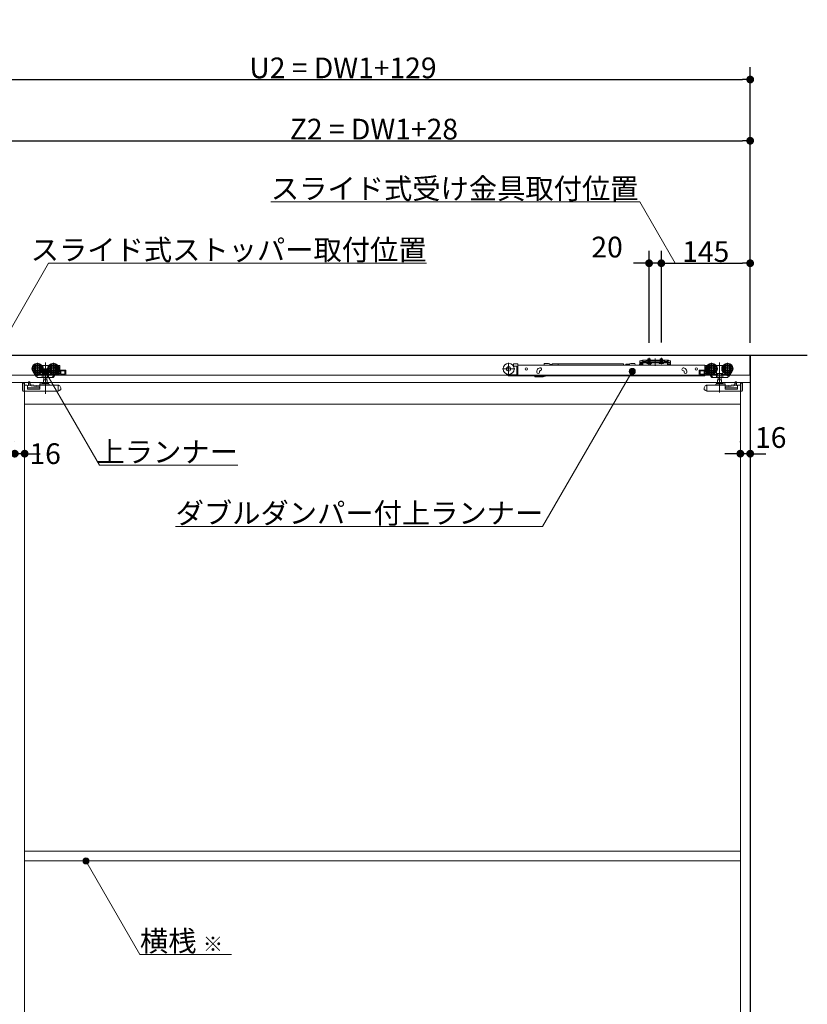
# Model space of a CAD drawing. Units: millimetres. Extents: x -4275 to 7850, y -3045 to 3045.
# Drawn here: x -290 to 995, y -660 to 948 of the extents above; entities that cross this region are included whole.
import ezdxf

# ---------------------------------------------------------------- set-up
doc = ezdxf.new("R2010")
doc.units = ezdxf.units.MM
doc.header["$LTSCALE"] = 20
doc.header["$PDMODE"] = 1
doc.header["$PDSIZE"] = -2
for name, color, linetype, lineweight in [('2寸法-1', 7, 'Continuous', 15), ('2寸法-2', 7, 'Continuous', 15), ('2寸法-3', 7, 'Continuous', 15), ('3一般', 7, 'Continuous', 15)]:
    doc.layers.add(name, color=color, linetype=linetype, lineweight=lineweight)
doc.styles.add('MS PGothic', font='txt', dxfattribs={"bigfont": 'MS PGothic'})
doc.styles.get("Standard").update_dxf_attribs({"font": 'txt', "bigfont": 'BIGFONT.SHX'})
doc.dimstyles.new('SANWA-1', dxfattribs={"dimtxt": 33.826244, "dimasz": 12.712402, "dimexe": 20, "dimexo": 20, "dimgap": 2, "dimtad": 1, "dimdec": 8, "dimdsep": 46, "dimtxsty": 'MS PGothic', "dimblk": 'DOT', "dimblk1": 'DOT', "dimblk2": 'DOT', "dimcen": 0, "dimazin": 0, "dimtfac": 0.8, "dimtdec": 8, "dimtix": 1, "dimtmove": 0, "dimatfit": 0, "dimldrblk": 'DOT', "dimfxl": 1, "dimfrac": 2, "dimtolj": 1, "dimarcsym": 0})

# ---------------------------------------------------------------- blocks, each defined once
blk = doc.blocks.new('_Dot')
at = {"color": 0, "linetype": 'ByBlock', "lineweight": -2}
blk.add_line((-0.5, 0), (-1, 0), dxfattribs=at)
at = {"color": 0, "linetype": 'ByBlock', "const_width": 0.5}
blk.add_lwpolyline([(-0.25, 0, 1), (0.25, 0, 1)], format="xyb", close=True, dxfattribs=at)
blk = doc.blocks.new('*D173')
at = {"layer": '2寸法-1', "color": 0, "linetype": 'Continuous', "lineweight": -2}
for p, q in [((-427, 415.3), (-427, 870)), ((902, 770), (902, 870)), ((-414.3, 850), (889.3, 850))]:
    blk.add_line(p, q, dxfattribs=at)
at = {"layer": 'Defpoints', "color": 0}
for p in [(902, 850), (902, 750), (-427, 395.3)]:
    blk.add_point(p, dxfattribs=at)
at = {"layer": '2寸法-1', "color": 0, "lineweight": -2, "xscale": 12.71240234375, "yscale": 12.71240234375, "zscale": 12.71240234375, "rotation": 180}
blk.add_blockref('_Dot', (-427, 850), dxfattribs=at)
at = {"layer": '2寸法-1', "color": 0, "lineweight": -2, "xscale": 12.71240234375, "yscale": 12.71240234375, "zscale": 12.71240234375}
blk.add_blockref('_Dot', (902, 850), dxfattribs=at)
at = {"layer": '2寸法-1', "color": 0, "lineweight": 15, "insert": (237.5, 869), "char_height": 33.826, "attachment_point": 5, "style": 'MS PGothic'}
blk.add_mtext('\\A1;U2 = DW1+129', dxfattribs=at)
blk = doc.blocks.new('*D174')
at = {"layer": '2寸法-1', "color": 0, "linetype": 'Continuous', "lineweight": -2}
for p, q in [((757, 420.6), (757, 570)), ((902, 420), (902, 570)), ((769.7, 550), (889.3, 550))]:
    blk.add_line(p, q, dxfattribs=at)
at = {"layer": 'Defpoints', "color": 0}
for p in [(902, 550), (757, 400.6), (902, 400)]:
    blk.add_point(p, dxfattribs=at)
at = {"layer": '2寸法-1', "color": 0, "lineweight": -2, "xscale": 12.71240234375, "yscale": 12.71240234375, "zscale": 12.71240234375, "rotation": 180}
blk.add_blockref('_Dot', (757, 550), dxfattribs=at)
at = {"layer": '2寸法-1', "color": 0, "lineweight": -2, "xscale": 12.71240234375, "yscale": 12.71240234375, "zscale": 12.71240234375}
blk.add_blockref('_Dot', (902, 550), dxfattribs=at)
at = {"layer": '2寸法-1', "color": 0, "lineweight": 15, "insert": (829.5, 569), "char_height": 33.83, "attachment_point": 5, "style": 'MS PGothic'}
blk.add_mtext('\\A1;145', dxfattribs=at)
blk = doc.blocks.new('*D175')
at = {"layer": '2寸法-2', "color": 0, "linetype": 'Continuous', "lineweight": -2}
for p, q in [((737, 420), (737, 570)), ((757, 420.6), (757, 570)), ((724.3, 550), (711.6, 550)), ((757, 550), (737, 550)), ((769.7, 550), (782.4, 550))]:
    blk.add_line(p, q, dxfattribs=at)
at = {"layer": 'Defpoints', "color": 0}
for p in [(737, 550), (737, 400), (757, 400.6)]:
    blk.add_point(p, dxfattribs=at)
at = {"layer": '2寸法-2', "color": 0, "lineweight": -2, "xscale": 12.71240234375, "yscale": 12.71240234375, "zscale": 12.71240234375}
blk.add_blockref('_Dot', (737, 550), dxfattribs=at)
at = {"layer": '2寸法-2', "color": 0, "lineweight": -2, "xscale": 12.71240234375, "yscale": 12.71240234375, "zscale": 12.71240234375, "rotation": 180}
blk.add_blockref('_Dot', (757, 550), dxfattribs=at)
at = {"layer": '2寸法-2', "color": 0, "lineweight": 15, "insert": (668.5, 576.4), "char_height": 33.83, "attachment_point": 5, "style": 'MS PGothic'}
blk.add_mtext('\\A1;20', dxfattribs=at)
blk = doc.blocks.new('*D176')
at = {"layer": '2寸法-1', "color": 0, "linetype": 'Continuous', "lineweight": -2}
for p, q in [((-326, 411.3), (-326, 770)), ((902, 570), (902, 770)), ((-313.3, 750), (889.3, 750))]:
    blk.add_line(p, q, dxfattribs=at)
at = {"layer": 'Defpoints', "color": 0}
for p in [(902, 750), (902, 550), (-326, 391.3)]:
    blk.add_point(p, dxfattribs=at)
at = {"layer": '2寸法-1', "color": 0, "lineweight": -2, "xscale": 12.71240234375, "yscale": 12.71240234375, "zscale": 12.71240234375, "rotation": 180}
blk.add_blockref('_Dot', (-326, 750), dxfattribs=at)
at = {"layer": '2寸法-1', "color": 0, "lineweight": -2, "xscale": 12.71240234375, "yscale": 12.71240234375, "zscale": 12.71240234375}
blk.add_blockref('_Dot', (902, 750), dxfattribs=at)
at = {"layer": '2寸法-1', "color": 0, "lineweight": 15, "insert": (288, 769), "char_height": 33.826, "attachment_point": 5, "style": 'MS PGothic'}
blk.add_mtext('\\A1;Z2 = DW1+28', dxfattribs=at)
blk = doc.blocks.new('*D178')
at = {"layer": '2寸法-2', "color": 0, "linetype": 'Continuous', "lineweight": -2}
for p, q in [((886, 258), (886, 259)), ((902, 259), (902, 259)), ((873.3, 239), (860.6, 239)), ((902, 239), (886, 239)), ((914.7, 239), (927.4, 239))]:
    blk.add_line(p, q, dxfattribs=at)
at = {"layer": 'Defpoints', "color": 0}
for p in [(886, 239), (886, 238), (902, 239)]:
    blk.add_point(p, dxfattribs=at)
at = {"layer": '2寸法-2', "color": 0, "lineweight": -2, "xscale": 12.71240234375, "yscale": 12.71240234375, "zscale": 12.71240234375}
blk.add_blockref('_Dot', (886, 239), dxfattribs=at)
at = {"layer": '2寸法-2', "color": 0, "lineweight": -2, "xscale": 12.71240234375, "yscale": 12.71240234375, "zscale": 12.71240234375, "rotation": 180}
blk.add_blockref('_Dot', (902, 239), dxfattribs=at)
at = {"layer": '2寸法-2', "color": 0, "lineweight": 15, "insert": (935.5, 265.4), "char_height": 33.83, "attachment_point": 5, "style": 'MS PGothic'}
blk.add_mtext('\\A1;16', dxfattribs=at)
blk = doc.blocks.new('*D204')
at = {"layer": '2寸法-2', "color": 0, "linetype": 'Continuous', "lineweight": -2}
for p, q in [((-298, 259), (-298, 259)), ((-282, 259), (-282, 259)), ((-310.7, 239), (-323.4, 239)), ((-282, 239), (-298, 239)), ((-269.3, 239), (-256.6, 239))]:
    blk.add_line(p, q, dxfattribs=at)
at = {"layer": 'Defpoints', "color": 0}
for p in [(-298, 239), (-298, 239), (-282, 239)]:
    blk.add_point(p, dxfattribs=at)
at = {"layer": '2寸法-2', "color": 0, "lineweight": -2, "xscale": 12.71240234375, "yscale": 12.71240234375, "zscale": 12.71240234375}
blk.add_blockref('_Dot', (-298, 239), dxfattribs=at)
at = {"layer": '2寸法-2', "color": 0, "lineweight": -2, "xscale": 12.71240234375, "yscale": 12.71240234375, "zscale": 12.71240234375, "rotation": 180}
blk.add_blockref('_Dot', (-282, 239), dxfattribs=at)
at = {"layer": '2寸法-2', "color": 0, "lineweight": 15, "insert": (-248.5, 239), "char_height": 33.83, "attachment_point": 5, "style": 'MS PGothic'}
blk.add_mtext('\\A1;16', dxfattribs=at)
blk = doc.blocks.new('グループ-156')
at = {"layer": '3一般', "color": 7, "linetype": 'Continuous', "lineweight": 15}
for p, q in [((-3849.5, 400), (901.5, 400)), ((-261.1, 387.5), (-261.1, 367.7)), ((-248.1, 387.9), (-248.1, 336.9)), ((-235.1, 387.5), (-235.1, 367.7)), ((507.8, 387.4), (507.8, 367.6)), ((521.8, 385.9), (516.8, 385.9)), ((565.9, 385.7), (565.9, 386.4)), ((572.9, 386.4), (565.9, 386.4)), ((574.9, 385.9), (572.9, 386.4)), ((574.9, 383.3), (574.9, 385.9)), ((707, 386.4), (705, 385.9)), ((705, 385.3), (705, 385.9)), ((707, 386.4), (714, 386.4)), ((714, 385.7), (714, 386.4)), ((722.1, 388.2), (722.1, 390.4)), ((724.6, 390.4), (722.1, 390.4)), ((722.1, 388.2), (722.1, 388.1)), ((722.1, 388.1), (723.3, 388.1)), ((722.1, 387.1), (722.1, 388.1)), ((722.1, 388.1), (724.6, 388.1)), ((722.1, 384.6), (722.1, 387.1)), ((722.9, 386.3), (724.4, 386.3)), ((723.3, 388.1), (723.3, 387.1)), ((723.3, 384.6), (723.3, 387.1)), ((724.6, 390.4), (725.4, 391.1)), ((725.6, 388.1), (724.6, 388.1)), ((726, 391.8), (725.4, 391.1)), ((725.6, 388.1), (726.3, 388.8)), ((725.8, 384.6), (725.8, 387.1)), ((726, 391.8), (727, 391.8)), ((727, 389.5), (726.3, 388.8)), ((727, 391.8), (727, 389.5)), ((727, 391.3), (728, 391.8)), ((732, 391.8), (727, 391.8)), ((727, 389), (728, 389.5)), ((727, 389.5), (727, 389)), ((727, 389.5), (728, 389.5)), ((727, 388.3), (767, 388.3)), ((727, 388.3), (727, 387.1)), ((727, 384.6), (727, 387.1)), ((727, 387.1), (767, 387.1)), ((728, 389.5), (732, 389.5)), ((732, 391.8), (762, 391.8)), ((732, 391.3), (732, 391.8)), ((732, 390.8), (732, 391.3)), ((732, 389.5), (732, 390.8)), ((732, 389.2), (732, 389.5)), ((732.5, 390.8), (761.5, 390.8)), ((761.5, 388.7), (732.5, 388.7)), ((733.2, 387.1), (733.2, 386.6)), ((740.7, 387.1), (733.2, 387.1)), ((733.2, 386.6), (733.7, 386.1)), ((733.2, 386.6), (740.7, 386.6)), ((733.7, 386.1), (740.2, 386.1)), ((734.9, 386.1), (735.9, 387.9)), ((735, 394.1), (739, 394.1)), ((735, 391.8), (735, 394.1)), ((735, 387.8), (735, 391.8)), ((735, 387.8), (735.4, 387.8)), ((735.2, 387.1), (735, 387.8)), ((735.2, 387.1), (735.4, 387.8)), ((735.4, 391.8), (735.4, 394.1)), ((735.4, 387.8), (735.4, 391.8)), ((735.4, 387.8), (738.6, 387.8)), ((735.5, 383.3), (736.3, 386)), ((735.9, 387.9), (737, 388.6)), ((736.7, 386.3), (736.9, 386.3)), ((736.9, 386.3), (740.4, 383.8)), ((737, 385), (737, 395.3)), ((737, 393.4), (737, 387.5)), ((737, 385.7), (737, 389.9)), ((737, 388.6), (738.1, 387.9)), ((738.1, 387.9), (739, 386.1)), ((738.6, 394.1), (738.6, 391.8)), ((738.6, 391.8), (738.6, 387.8)), ((738.6, 387.8), (739, 387.8)), ((738.8, 387.1), (738.6, 387.8)), ((739, 387.8), (738.8, 387.1)), ((739, 394.1), (739, 391.8)), ((739, 391.8), (739, 387.8)), ((740.2, 386.1), (740.7, 386.6)), ((740.7, 386.6), (740.7, 387.1)), ((747, 394.2), (747, 386.5)), ((747, 382.6), (747, 392.7)), ((760.7, 387.1), (753.2, 387.1)), ((753.2, 387.1), (753.2, 386.6)), ((753.2, 386.6), (760.7, 386.6)), ((753.2, 386.6), (753.7, 386.1)), ((753.7, 386.1), (760.2, 386.1)), ((754.9, 386.1), (755.9, 387.9)), ((755, 391.8), (755, 394.1)), ((755, 394.1), (759, 394.1)), ((755, 387.8), (755, 391.8)), ((755.2, 387.1), (755, 387.8)), ((755, 387.8), (755.4, 387.8)), ((755.2, 387.1), (755.4, 387.8)), ((755.4, 391.8), (755.4, 394.1)), ((755.4, 387.8), (755.4, 391.8)), ((755.4, 387.8), (758.6, 387.8)), ((755.9, 387.9), (757, 388.6)), ((757, 385), (757, 395.3)), ((757, 393.4), (757, 387.5)), ((757, 385.7), (757, 389.9)), ((757, 388.6), (758.1, 387.9)), ((758.1, 387.9), (759, 386.1)), ((758.6, 394.1), (758.6, 391.8)), ((758.6, 391.8), (758.6, 387.8)), ((758.8, 387.1), (758.6, 387.8)), ((758.6, 387.8), (759, 387.8)), ((759, 387.8), (758.8, 387.1)), ((759, 394.1), (759, 391.8)), ((759, 391.8), (759, 387.8)), ((760.2, 386.1), (760.7, 386.6)), ((760.7, 386.6), (760.7, 387.1)), ((767, 391.8), (762, 391.8)), ((762, 391.8), (762, 391.3)), ((762, 390.8), (762, 391.3)), ((762, 390.8), (762, 389.5)), ((762, 389.5), (762, 389.2)), ((762, 389.5), (766, 389.5)), ((766, 391.8), (767, 391.3)), ((766, 389.5), (767, 389.5)), ((766, 389.5), (767, 389)), ((767, 389.5), (767, 391.8)), ((767, 391.8), (768, 391.8)), ((767.7, 388.8), (767, 389.5)), ((767, 389), (767, 389.5)), ((767, 388.3), (767, 387.1)), ((767, 387.1), (767, 384.6)), ((768.4, 388.1), (767.7, 388.8)), ((768, 391.8), (768.6, 391.1)), ((768.2, 387.1), (768.2, 384.6)), ((768.4, 388.1), (769.4, 388.1)), ((768.6, 391.1), (769.4, 390.4)), ((771.9, 390.4), (769.4, 390.4)), ((769.4, 388.1), (771.9, 388.1)), ((770.7, 388.1), (771.9, 388.1)), ((770.7, 387.1), (770.7, 388.1)), ((770.7, 387.1), (770.7, 384.6)), ((771.9, 390.4), (771.9, 388.2)), ((771.9, 388.2), (771.9, 388.1)), ((771.9, 388.1), (771.9, 387.1)), ((771.9, 387.1), (771.9, 384.6)), ((839.1, 367.7), (839.1, 387.5)), ((852.1, 387.7), (852.1, 338.7)), ((865.1, 367.7), (865.1, 387.5)), ((901.5, 400), (901.5, 367)), ((-251.2, 377.6), (-271, 377.6)), ((-266.4, 370.3), (-266.5, 370.2)), ((-265.8, 369), (-266.5, 370.2)), ((-254, 383.1), (-253.1, 383.1)), ((-253.1, 369.9), (-253.6, 369.9)), ((-253.1, 383), (-253.1, 383.1)), ((-253.1, 383.1), (-243.1, 383.1)), ((-253.1, 382.7), (-253.1, 383)), ((-253.1, 381.7), (-253.1, 382.7)), ((-253.1, 369.9), (-253.1, 372.5)), ((-243.1, 369.9), (-253.1, 369.9)), ((-225.2, 377.6), (-245, 377.6)), ((-243.1, 383.1), (-243.1, 383)), ((-243.1, 383.1), (-242.2, 383.1)), ((-243.1, 383), (-243.1, 382.7)), ((-243.1, 382.7), (-243.1, 381.7)), ((-243.1, 372.5), (-243.1, 369.9)), ((-242.6, 369.9), (-243.1, 369.9)), ((-226.1, 370.6), (-229.4, 370.6)), ((-228, 383.1), (-225.1, 383.1)), ((-226.7, 372.1), (-228, 372.1)), ((-227, 381.6), (-226.7, 381.6)), ((-226.2, 381.1), (-226.2, 378.9)), ((-226.2, 376.3), (-226.2, 372.6)), ((-226.1, 368.6), (-226.1, 370.6)), ((-224.6, 367.6), (-224.6, 382.6)), ((-215.6, 375.6), (-223.6, 375.6)), ((-216.1, 374.1), (-223.1, 374.1)), ((-223.1, 374.1), (-223.1, 368.6)), ((-222.9, 368.6), (-222.9, 374.1)), ((-216.1, 368.6), (-216.1, 374.1)), ((-214.6, 374.6), (-214.6, 368.1)), ((517.7, 377.5), (497.9, 377.5)), ((515.8, 383.3), (514.7, 383.3)), ((515.7, 381.8), (516.8, 381.8)), ((515.8, 384.9), (515.8, 382.8)), ((520.8, 381.8), (516.8, 381.8)), ((521.3, 373.8), (521.3, 381.3)), ((521.3, 372.8), (521.3, 373.8)), ((521.3, 367.3), (521.3, 372.8)), ((522.8, 372.8), (521.3, 372.8)), ((522.8, 384.9), (522.8, 383.3)), ((522.8, 383.3), (828.1, 383.3)), ((522.8, 383), (522.8, 383.3)), ((522.8, 374.1), (522.8, 383)), ((522.8, 373.5), (522.8, 374.1)), ((522.8, 373.5), (522.8, 372.8)), ((522.8, 372.8), (522.8, 367.3)), ((553.6, 372.1), (553.6, 373.1)), ((558.5, 379.1), (557.6, 378.7)), ((558.1, 373.1), (558.1, 372.1)), ((559.1, 374.5), (560, 374.8)), ((575.4, 383.5), (575.4, 383.3)), ((576.7, 383.5), (576.8, 383.3)), ((578.1, 383.5), (578.1, 383.3)), ((588.8, 385.8), (579.1, 385.8)), ((579.1, 383.3), (579.1, 385.8)), ((695.3, 385.8), (588.8, 385.8)), ((588.8, 385.8), (588.8, 383.3)), ((695.3, 385.8), (695.3, 383.3)), ((698.8, 384.5), (698.8, 383.3)), ((705, 385.3), (699, 385.3)), ((699, 385.3), (699, 383.3)), ((705, 385.3), (705, 383.3)), ((721.3, 384.8), (720.7, 383.3)), ((721.5, 385.4), (721.3, 384.8)), ((725.8, 384.6), (723.3, 384.6)), ((725.8, 383.4), (723.3, 383.4)), ((724.9, 385.8), (724.9, 383.3)), ((724.9, 383.3), (724.9, 383.3)), ((740.4, 383.8), (740.4, 383.3)), ((770.7, 384.6), (768.2, 384.6)), ((770.7, 383.4), (768.2, 383.4)), ((792.2, 374.8), (793.1, 374.5)), ((794.7, 378.7), (793.7, 379.1)), ((793.7, 374.1), (793.8, 374)), ((794.1, 372.1), (794.1, 373.1)), ((798.6, 373.1), (798.6, 372.1)), ((818.6, 368.1), (818.6, 374.6)), ((827.6, 375.6), (819.6, 375.6)), ((827.1, 374.1), (820.1, 374.1)), ((820.1, 374.1), (820.1, 368.6)), ((826.9, 374.1), (826.9, 368.6)), ((827.1, 368.6), (827.1, 374.1)), ((828.1, 383.3), (828.1, 383)), ((828.1, 374.1), (828.1, 383)), ((828.1, 367.1), (828.1, 374.1)), ((828.6, 382.6), (828.6, 367.6)), ((829.1, 383.1), (832, 383.1)), ((849, 377.6), (829.2, 377.6)), ((830.1, 370.6), (830.1, 368.6)), ((833.4, 370.6), (830.1, 370.6)), ((830.2, 378.9), (830.2, 381.1)), ((830.2, 372.6), (830.2, 376.3)), ((830.7, 381.6), (831, 381.6)), ((832, 372.1), (830.7, 372.1)), ((846.2, 383.1), (847.1, 383.1)), ((847.1, 369.9), (846.6, 369.9)), ((847.1, 383), (847.1, 383.1)), ((847.1, 383.1), (857.1, 383.1)), ((847.1, 383), (847.1, 382.7)), ((847.1, 382.7), (847.1, 381.7)), ((847.1, 369.9), (847.1, 372.5)), ((857.1, 369.9), (847.1, 369.9)), ((875, 377.6), (855.2, 377.6)), ((857.1, 383.1), (858, 383.1)), ((857.1, 383.1), (857.1, 383)), ((857.1, 382.7), (857.1, 383)), ((857.1, 381.7), (857.1, 382.7)), ((857.1, 372.5), (857.1, 369.9)), ((857.6, 369.9), (857.1, 369.9)), ((870.5, 370.2), (869.8, 369)), ((870.5, 370.2), (870.4, 370.3)), ((901.5, 367), (-3849.5, 367)), ((-1482, 355), (-282, 355)), ((-298, 355), (902, 355)), ((-285.2, 353.7), (-285.2, 354.2)), ((-285.2, 354.2), (-285.1, 354.2)), ((-285.1, 341.3), (-285.1, 354.3)), ((-285.1, 354.3), (-282.1, 354.3)), ((-282.1, 350.8), (-282.1, 354.3)), ((-273.9, 356.2), (-275.9, 356.2)), ((-275.9, 356.1), (-275.9, 356.2)), ((-275.9, 355.8), (-275.9, 356.1)), ((-275.9, 353.1), (-275.9, 355.8)), ((-272.9, 354.6), (-272.9, 352)), ((-263.3, 365.2), (-265.8, 369)), ((-264.4, 368.3), (-265.3, 369.6)), ((-262.6, 365.5), (-264.4, 368.3)), ((-251.7, 368.1), (-264, 368.1)), ((-263.7, 368.1), (-262, 365.5)), ((-263.3, 365.2), (-262.7, 365.6)), ((-261.7, 364.1), (-262.6, 365.5)), ((-258.1, 368.1), (-262, 365.5)), ((-253, 363.6), (-260.8, 363.6)), ((-253.3, 368.1), (-253.3, 364.1)), ((-250.8, 363.6), (-253, 363.6)), ((-252.5, 354), (-243.7, 354)), ((-251.3, 359.5), (-251.3, 354)), ((-245, 359.5), (-251.3, 359.5)), ((-250.9, 368.6), (-250.9, 364.1)), ((-245.4, 363.6), (-250.8, 363.6)), ((-250.6, 363.6), (-250.6, 359.5)), ((-245.6, 359.5), (-245.6, 363.6)), ((-243.2, 363.6), (-245.4, 363.6)), ((-245.3, 364.1), (-245.3, 368.6)), ((-245, 354), (-245, 359.5)), ((-234, 368.1), (-244.5, 368.1)), ((-236.9, 363.6), (-243.2, 363.6)), ((-242.9, 368.1), (-242.9, 364.1)), ((-236.9, 363.6), (-236.6, 363.6)), ((-236.6, 363.6), (-236.3, 364.1)), ((-235.1, 363.6), (-236.6, 363.6)), ((-233.7, 368.1), (-236.3, 364.1)), ((-232.6, 367.1), (-234.7, 363.8)), ((-233.7, 368.1), (-233.4, 368.6)), ((-232.6, 368.1), (-233.7, 368.1)), ((-233.2, 368.8), (-233.4, 368.6)), ((-232.1, 367.1), (-233.2, 367.1)), ((-232.6, 367.6), (-232.6, 368.1)), ((-224.6, 367.1), (-232.1, 367.1)), ((-230.9, 369.6), (-231.6, 368.6)), ((-231.6, 368.6), (-226.1, 368.6)), ((-224.6, 367.6), (-224.6, 367.1)), ((-224.6, 367.1), (-215.6, 367.1)), ((-223.1, 368.6), (-216.1, 368.6)), ((520.8, 367.6), (509.3, 367.6)), ((509.3, 366.1), (521.3, 366.1)), ((521.3, 366.1), (521.3, 367.3)), ((522.8, 366.1), (521.3, 366.1)), ((522.8, 367.3), (522.8, 366.1)), ((828.1, 366.1), (522.8, 366.1)), ((550.6, 365.1), (550.6, 366.1)), ((551.1, 364.6), (564.4, 364.6)), ((567.5, 365.7), (568, 366.1)), ((819.6, 367.1), (828.6, 367.1)), ((820.1, 368.6), (827.1, 368.6)), ((828.1, 367.1), (828.1, 366.1)), ((828.6, 367.1), (828.6, 367.6)), ((836.1, 367.1), (828.6, 367.1)), ((830.1, 368.6), (835.6, 368.6)), ((835.6, 368.6), (834.9, 369.6)), ((837.2, 367.1), (836.1, 367.1)), ((837.7, 368.1), (836.6, 368.1)), ((836.6, 368.1), (836.6, 367.6)), ((838.7, 363.8), (836.6, 367.1)), ((837.4, 368.6), (837.2, 368.8)), ((837.4, 368.6), (837.7, 368.1)), ((840.3, 364.1), (837.7, 368.1)), ((848.5, 368.1), (838, 368.1)), ((840.6, 363.6), (839.1, 363.6)), ((840.3, 364.1), (840.6, 363.6)), ((840.6, 363.6), (840.9, 363.6)), ((847.2, 363.6), (840.9, 363.6)), ((846.9, 364.1), (846.9, 368.1)), ((849.4, 363.6), (847.2, 363.6)), ((847.7, 354), (856.5, 354)), ((855.2, 359.5), (848.9, 359.5)), ((848.9, 359.5), (848.9, 354)), ((849.3, 368.6), (849.3, 364.1)), ((854.8, 363.6), (849.4, 363.6)), ((849.6, 363.6), (849.6, 359.5)), ((854.6, 359.5), (854.6, 363.6)), ((857, 363.6), (854.8, 363.6)), ((854.9, 364.1), (854.9, 368.6)), ((855.2, 354), (855.2, 359.5)), ((868, 368.1), (855.7, 368.1)), ((864.8, 363.6), (857, 363.6)), ((857.3, 364.1), (857.3, 368.1)), ((866, 365.5), (862.1, 368.1)), ((866.6, 365.5), (865.7, 364.1)), ((866, 365.5), (867.7, 368.1)), ((868.4, 368.3), (866.6, 365.5)), ((866.7, 365.6), (867.3, 365.2)), ((869.8, 369), (867.3, 365.2)), ((869.3, 369.6), (868.4, 368.3)), ((876.9, 352), (876.9, 354.6)), ((879.9, 356.2), (877.9, 356.2)), ((879.9, 356.2), (879.9, 356.1)), ((879.9, 356.1), (879.9, 355.8)), ((879.9, 355.8), (879.9, 353.1)), ((886.1, 354.3), (886.1, 350.8)), ((886.1, 354.3), (889.1, 354.3)), ((889.1, 354.3), (889.1, 341.3)), ((889.1, 354.2), (889.2, 354.2)), ((889.2, 354.2), (889.2, 353.7)), ((902, 355), (902, -1937)), ((-285.2, 353.7), (-285.2, 343)), ((-285.1, 341.3), (-227.1, 341.3)), ((-278.1, 350.8), (-282.1, 350.8)), ((-282, -1937), (-282, 352.5)), ((-282, 352.5), (-282, -1937)), ((-277.1, 344.4), (-277.1, 349.8)), ((-257.1, 346.3), (-277.1, 346.3)), ((-257.1, 344.4), (-277.1, 344.4)), ((-275.9, 350.1), (-275.9, 353.1)), ((-275.9, 353.1), (-274.4, 353)), ((-258, 348.2), (-275.9, 350.1)), ((-274.4, 353), (-271.9, 351.4)), ((-271.9, 351.4), (-257.1, 349.8)), ((-257.1, 351.3), (-257.1, 352.3)), ((-257.1, 351.3), (-257.1, 350.3)), ((-257.1, 344.4), (-257.1, 350.3)), ((-256.6, 352.8), (-250.8, 352.8)), ((-256.6, 350.8), (-227.2, 350.8)), ((-245.4, 352.8), (-250.8, 352.8)), ((-245.4, 352.8), (-242.6, 352.8)), ((-242.1, 352.3), (-242.1, 351.3)), ((-227.1, 350.3), (-227.1, 341.3)), ((-227.1, 341.3), (-226.1, 341.7)), ((-227, 350.8), (-226.6, 350.6)), ((-226.1, 350.4), (-226.6, 350.6)), ((-226.1, 350.4), (-225.7, 350.3)), ((-224.4, 342.3), (-226.1, 341.7)), ((-224.4, 343), (-224.4, 342.3)), ((-223.1, 343), (-224.4, 343)), ((-223.1, 346.5), (-223.1, 343)), ((827.1, 343), (827.1, 346.5)), ((828.4, 343), (827.1, 343)), ((828.4, 342.3), (828.4, 343)), ((830.1, 341.7), (828.4, 342.3)), ((829.7, 350.3), (830.1, 350.4)), ((830.6, 350.6), (830.1, 350.4)), ((830.1, 341.7), (831.1, 341.3)), ((830.6, 350.6), (831, 350.8)), ((831.1, 341.3), (831.1, 350.3)), ((831.1, 341.3), (889.1, 341.3)), ((831.2, 350.8), (860.6, 350.8)), ((846.1, 351.3), (846.1, 352.3)), ((846.6, 352.8), (849.4, 352.8)), ((854.8, 352.8), (849.4, 352.8)), ((854.8, 352.8), (860.6, 352.8)), ((861.1, 352.3), (861.1, 351.3)), ((861.1, 349.8), (875.9, 351.4)), ((861.1, 350.3), (861.1, 351.3)), ((861.1, 350.3), (861.1, 344.4)), ((881.1, 346.3), (861.1, 346.3)), ((881.1, 344.4), (861.1, 344.4)), ((879.9, 350.1), (862, 348.2)), ((875.9, 351.4), (878.4, 353)), ((878.4, 353), (879.9, 353.1)), ((879.9, 353.1), (879.9, 350.1)), ((881.1, 349.8), (881.1, 344.4)), ((886.1, 350.8), (882.1, 350.8)), ((886, 352.5), (886, -1937)), ((889.2, 343), (889.2, 353.7)), ((-282, 320), (886, 320)), ((886, -410), (-282, -410)), ((886, -426), (-282, -426))]:
    blk.add_line(p, q, dxfattribs=at)
at = {"layer": '3一般', "color": 7, "linetype": 'Continuous', "lineweight": 15, "flags": 128}
for points in [[(-285.2, 343), (-285.2, 342.7), (-285.1, 342.4)], [(889.1, 342.4), (889.2, 342.7), (889.2, 343)]]:
    blk.add_lwpolyline(points, dxfattribs=at)
at = {"layer": '3一般', "color": 7, "linetype": 'Continuous', "lineweight": 15}
for centre, radius in [((-261.1, 377.6), 9), ((-235.1, 377.6), 9), ((507.8, 377.5), 9), ((839.1, 377.6), 9), ((865.1, 377.6), 9), ((-261.1, 377.6), 8), ((-261.1, 377.6), 6.5), ((-261.1, 377.6), 6.3), ((-261.1, 377.6), 5.2), ((-261.1, 377.6), 3.7), ((-261.1, 377.6), 3), ((-235.1, 377.6), 8), ((-235.1, 377.6), 6.5), ((-235.1, 377.6), 6.3), ((-235.1, 377.6), 5.2), ((-235.1, 377.6), 3.7), ((-235.1, 377.6), 3), ((507.8, 377.5), 3.5), ((536.8, 377.3), 2.05), ((814.1, 377.3), 2.05), ((839.1, 377.6), 8), ((839.1, 377.6), 6.5), ((839.1, 377.6), 6.3), ((839.1, 377.6), 5.2), ((839.1, 377.6), 3.7), ((839.1, 377.6), 3), ((865.1, 377.6), 8), ((865.1, 377.6), 6.5), ((865.1, 377.6), 6.3), ((865.1, 377.6), 5.2), ((865.1, 377.6), 3.7), ((865.1, 377.6), 3)]:
    blk.add_circle(centre, radius, dxfattribs=at)
for centre, radius, start, end in [((516.8, 384.9), 1, 90, 180), ((521.8, 384.9), 1, 0, 90), ((722.9, 384.8), 1.5, 90, 159.444), ((724.4, 385.8), 0.5, 0, 90), ((724.6, 390.4), 2.3, 270, 315), ((727, 389.5), 2.3, 90, 135), ((727, 387.1), 1.2, 90, 180), ((732.5, 391.3), 0.5, 180, 270), ((732.5, 389.2), 0.5, 180, 270), ((736.7, 385.8), 0.5, 90, 164.0546), ((761.5, 391.3), 0.5, 270, 0), ((761.5, 389.2), 0.5, 270, 0), ((767, 389.5), 2.3, 45, 90), ((767, 387.1), 1.2, 0, 90), ((769.4, 390.4), 2.3, 225, 270), ((-261.1, 377.6), 9.5, 327.3631, 32.6369), ((-235.1, 377.6), 9.5, 147.3631, 212.6369), ((-227.2, 373.1), 1, 270, 0), ((-226.7, 381.1), 0.5, 0, 90), ((-226.7, 372.6), 0.5, 270, 0), ((-225.1, 382.6), 0.5, 0, 90), ((-223.6, 376.6), 1, 180, 270), ((-215.6, 374.6), 1, 0, 90), ((516.8, 382.8), 1, 180, 270), ((520.8, 381.3), 0.5, 0, 90), ((555.9, 372.1), 2.25, 180, 0), ((559.6, 373.1), 6, 110, 170.4059), ((559.3, 377), 2.25, 290, 110), ((559.6, 373.1), 1.5, 110, 138.1897), ((561.9, 385.7), 4, 323.1301, 0), ((699, 384.5), 0.25, 90, 180), ((718, 385.7), 4, 180, 216.8699), ((723.3, 384.6), 1.2, 180, 270), ((725.8, 384.6), 1.2, 270, 0), ((768.2, 384.6), 1.2, 180, 270), ((770.7, 384.6), 1.2, 270, 0), ((792.9, 377), 2.25, 70, 250), ((792.6, 373.1), 1.5, 41.8103, 70), ((796.4, 372.1), 2.25, 180, 0), ((792.6, 373.1), 6, 9.5941, 70), ((819.6, 374.6), 1, 90, 180), ((827.6, 376.6), 1, 270, 0), ((829.1, 382.6), 0.5, 90, 180), ((830.7, 381.1), 0.5, 90, 180), ((831.2, 373.1), 1, 180, 270), ((830.7, 372.6), 0.5, 180, 270), ((839.1, 377.6), 9.5, 327.3631, 32.6369), ((865.1, 377.6), 9.5, 147.3631, 212.6369), ((-264, 368.6), 0.5, 213, 270), ((-260.8, 364.6), 1, 213, 270), ((-252.5, 353.4), 0.6, 90, 180), ((-243.7, 353.4), 0.6, 0, 90), ((-236.9, 364.1), 0.5, 270, 327), ((-235.1, 364.1), 0.5, 270, 327), ((-234, 368.6), 0.5, 270, 327), ((-232.1, 367.6), 0.5, 180, 270), ((-215.6, 368.1), 1, 270, 0), ((509.3, 372.6), 6.5, 207.8267, 270), ((509.3, 372.6), 5, 232.496, 270), ((520.8, 368.1), 0.5, 270, 0), ((551.1, 365.1), 0.5, 180, 270), ((564.4, 369.6), 5, 270, 308.6598), ((819.6, 368.1), 1, 180, 270), ((836.1, 367.6), 0.5, 270, 0), ((838, 368.6), 0.5, 213, 270), ((839.1, 364.1), 0.5, 213, 270), ((840.9, 364.1), 0.5, 213, 270), ((847.7, 353.4), 0.6, 90, 180), ((856.5, 353.4), 0.6, 0, 90), ((864.8, 364.6), 1, 270, 327), ((868, 368.6), 0.5, 270, 327), ((-278.1, 349.8), 1, 0, 90), ((-258.1, 347.2), 1, 0, 83.8984), ((-256.6, 352.3), 0.5, 90, 180), ((-256.6, 350.3), 0.5, 90, 180), ((-252.5, 353.4), 0.6, 180, 270), ((-243.7, 353.4), 0.6, 270, 0), ((-242.6, 352.3), 0.5, 0, 90), ((-241.6, 351.3), 0.5, 180, 270), ((-227.2, 350.3), 0.5, 69.444, 90), ((-227.1, 346.5), 4, 0, 69.444), ((831.1, 346.5), 4, 110.556, 180), ((831.2, 350.3), 0.5, 90, 110.556), ((845.6, 351.3), 0.5, 270, 0), ((846.6, 352.3), 0.5, 90, 180), ((847.7, 353.4), 0.6, 180, 270), ((856.5, 353.4), 0.6, 270, 0), ((860.6, 352.3), 0.5, 0, 90), ((860.6, 350.3), 0.5, 0, 90), ((862.1, 347.2), 1, 96.1016, 180), ((882.1, 349.8), 1, 90, 180)]:
    blk.add_arc(centre, radius, start, end, dxfattribs=at)
for points in [[(-253.1, 372.5), (-253.2, 372.5), (-253.5, 372.6), (-253.6, 372.6)], [(-243.1, 372.5), (-243, 372.5), (-242.7, 372.6), (-242.6, 372.6)], [(553.6, 373.1), (553.6, 373.3), (553.6, 373.8), (553.7, 374.1)], [(558.5, 374.1), (558.3, 373.9), (558.1, 373.4), (558.1, 373.1)], [(574.9, 383.8), (575, 384), (575, 384.6), (575.7, 384.8), (575.8, 384), (575.9, 383.5), (575.9, 383.3)], [(575.5, 384.3), (575.6, 384.4), (575.5, 384.1), (575.4, 383.8), (575.4, 383.4), (575.4, 383.3)], [(576.2, 383.3), (576.2, 383.5), (576.3, 384.1), (576.7, 385), (577.2, 384.1), (577.2, 383.5), (577.3, 383.3)], [(576.9, 384.3), (576.9, 384.4), (576.8, 384.1), (576.8, 383.8), (576.7, 383.4), (576.7, 383.3)], [(577.6, 383.3), (577.6, 383.5), (577.6, 384.1), (578.1, 385), (578.5, 384.1), (578.6, 383.5), (578.6, 383.3)], [(578.2, 384.3), (578.3, 384.4), (578.2, 384.1), (578.1, 383.8), (578.1, 383.4), (578.1, 383.3)], [(578.9, 383.3), (578.9, 383.6), (579, 384.1), (579.1, 384.4)], [(794.1, 373.1), (794.1, 373.4), (793.9, 373.9), (793.7, 374.1)], [(798.5, 374.1), (798.6, 373.8), (798.6, 373.3), (798.6, 373.1)], [(847.1, 372.5), (847, 372.5), (846.7, 372.6), (846.6, 372.6)], [(857.1, 372.5), (857.2, 372.5), (857.5, 372.6), (857.6, 372.6)], [(-275.9, 356.2), (-275.9, 356.2), (-275.9, 356.2), (-275.9, 356.2)], [(-273.3, 356), (-273.4, 356.1), (-273.7, 356.2), (-273.9, 356.2)], [(-272.9, 354.6), (-272.9, 355), (-273.1, 355.7), (-273.3, 356)], [(-262.6, 365.5), (-262.7, 365.6), (-262.2, 365.6), (-262, 365.5)], [(-253.3, 364.1), (-253.3, 363.9), (-253.2, 363.6), (-253, 363.6)], [(-250.9, 368.6), (-250.9, 368.3), (-251.4, 368.1), (-251.7, 368.1)], [(-250.9, 364.1), (-250.9, 364), (-250.9, 363.7), (-250.8, 363.6)], [(-245.3, 364.1), (-245.3, 364), (-245.3, 363.7), (-245.4, 363.6)], [(-244.5, 368.1), (-244.8, 368.1), (-245.3, 368.3), (-245.3, 368.6)], [(-242.9, 364.1), (-242.9, 363.9), (-243, 363.6), (-243.2, 363.6)], [(846.9, 364.1), (846.9, 363.9), (847, 363.6), (847.2, 363.6)], [(848.5, 368.1), (848.8, 368.1), (849.3, 368.3), (849.3, 368.6)], [(849.3, 364.1), (849.3, 364), (849.3, 363.7), (849.4, 363.6)], [(854.9, 364.1), (854.9, 364), (854.9, 363.7), (854.8, 363.6)], [(854.9, 368.6), (854.9, 368.3), (855.4, 368.1), (855.7, 368.1)], [(857.3, 364.1), (857.3, 363.9), (857.2, 363.6), (857, 363.6)], [(866.6, 365.5), (866.7, 365.6), (866.2, 365.6), (866, 365.5)], [(876.9, 354.6), (876.9, 355), (877.1, 355.7), (877.3, 356)], [(877.3, 356), (877.4, 356.1), (877.7, 356.2), (877.9, 356.2)], [(879.9, 356.2), (879.9, 356.2), (879.9, 356.2), (879.9, 356.2)], [(-226.6, 350.6), (-226.8, 350.6), (-227.1, 350.4), (-227.1, 350.3)], [(830.6, 350.6), (830.8, 350.6), (831.1, 350.4), (831.1, 350.3)]]:
    blk.add_open_spline(points, degree=2, dxfattribs=at)
blk = doc.blocks.new('グループ-157')
at = {"layer": '3一般', "color": 7, "linetype": 'Continuous', "lineweight": 30}
for p, q in [((-3934.8, 400), (995.2, 400)), ((902, 400), (902, -1950))]:
    blk.add_line(p, q, dxfattribs=at)
blk = doc.blocks.new('グループ-158')
at = {"layer": '3一般', "color": 7}
for name in ['グループ-157', 'グループ-156']:
    blk.add_blockref(name, (0, 0), dxfattribs=at)

msp = doc.modelspace()

# ---------------------------------------------------------------- hatches: boundary and pattern name
at = {"layer": '2寸法-3', "linetype": 'Continuous', "lineweight": 0}
h = msp.add_hatch(color=7, dxfattribs=at)
edge = h.paths.add_edge_path()
edge.add_arc((-248.1, 372.83534237), 5.00677598, 0, 360)
h = msp.add_hatch(color=7, dxfattribs=at)
edge = h.paths.add_edge_path()
edge.add_arc((709.52384735, 373.2999999), 5.00677598, 0, 360)
h = msp.add_hatch(color=7, dxfattribs=at)
edge = h.paths.add_edge_path()
edge.add_arc((-182, -426.00000002), 5.00677598, 0, 360)

# ---------------------------------------------------------------- linework, layer by layer
at = {"layer": '2寸法-3', "color": 7, "linetype": 'Continuous', "lineweight": 15, "flags": 128}
for points in [[(119.83788975, 650), (721.76497308, 650), (779.5, 550)], [(-333.99992834, 392.00490347), (-242.78141683, 550), (374.00091824, 550)], [(66.05510768, 219.99999997), (-159.86047392, 219.99999997), (-248.1, 372.83534237)], [(-35.55925357, 119.99999997), (563.2810242, 119.99999997), (709.52384735, 373.2999999)], [(55.34325872, -578.83534243), (-93.76047392, -578.83534243), (-182, -426.00000002)]]:
    msp.add_lwpolyline(points, dxfattribs=at)
at = {"layer": '2寸法-3', "color": 7, "linetype": 'Continuous', "lineweight": 15}
for centre in [(-248.1, 372.83534237), (709.52384735, 373.2999999), (-182, -426.00000002)]:
    msp.add_circle(centre, 5.00677598, dxfattribs=at)

# ---------------------------------------------------------------- block references
at = {"layer": '3一般', "color": 7}
msp.add_blockref('グループ-158', (0, 0), dxfattribs=at)

# ---------------------------------------------------------------- texts
at = {"layer": '2寸法-3', "color": 7, "char_height": 33.826244213}
for s, insert, attachment_point, line_spacing_factor in [('{\\fMS PGothic|b0|i0|c128|p0;スライド式受け金具取付位置}', (119.83788975, 655), 7, 0.641378), ('{\\fMS PGothic|b0|i0|c128|p0;スライド式ストッパー取付位置}', (374.00091824, 555), 9, 0.870768), ('{\\fMS PGothic|b0|i0|c128|p0;上ランナー}', (66.05510768, 224.99999997), 9, 0.641378), ('{\\fMS PGothic|b0|i0|c128|p0;ダブルダンパー付上ラ\\fMS PGothic|b0|i0|c128|p0;ンナー}', (-35.55925357, 124.99999997), 7, 0.641378), ('{\\fMS PGothic|b0|i0|c128|p0;横桟 \\fMS PGothic|b0|i0|c128|p0;\\H0.7143x;※}', (-93.76047392, -573.83534243), 7, 0.641378)]:
    msp.add_mtext(s, dxfattribs=dict(at, insert=insert, attachment_point=attachment_point, line_spacing_factor=line_spacing_factor))

# ---------------------------------------------------------------- dimensions: what is measured, and where the dimension line sits
at = {"layer": '2寸法-1', "color": 7, "linetype": 'Continuous', "lineweight": 15}
for base, p1, p2, text, picture, middle in [((902, 850), (-427, 395.25490347), (902, 750), 'U2 = DW1+129', '*D173', (237.5, 869.00921939)), ((902, 750), (-326, 391.27268425), (902, 550), 'Z2 = DW1+28', '*D176', (288, 769.00921939))]:
    dim = msp.add_linear_dim(base=base, p1=p1, p2=p2, text=text, dimstyle='SANWA-1', override={"dimtxt": 33.826244, "dimgap": 2, "dimpost": '<>', "dimtxsty": 'MS PGothic', "dimtmove": 2}, dxfattribs=at)
    dim.commit()
    dim.dimension.update_dxf_attribs({"geometry": picture, "text_midpoint": middle})
dim = msp.add_linear_dim(base=(902, 550), p1=(757, 400.5976754581), p2=(902, 400), dimstyle='SANWA-1', override={"dimtxt": 33.826244, "dimgap": 2, "dimpost": '<>', "dimtxsty": 'MS PGothic', "dimtmove": 2}, dxfattribs=at)
dim.commit()
dim.dimension.update_dxf_attribs({"geometry": '*D174', "text_midpoint": (829.5, 569.0092193912)})
at = {"layer": '2寸法-2', "color": 7, "linetype": 'Continuous', "lineweight": 15}
for base, p1, p2, picture, middle in [((737, 550), (757, 400.5976754581), (737, 400), '*D175', (668.4999299508, 576.4475)), ((886, 239.000000166), (902, 239.000000166), (886, 238), '*D178', (935.5060449369, 265.447500166)), ((-298, 239.000000166), (-282, 239.000000166), (-298, 239.000000166), '*D204', (-248.4939550631, 239.000000166))]:
    dim = msp.add_linear_dim(base=base, p1=p1, p2=p2, dimstyle='SANWA-1', override={"dimtxt": 33.826244, "dimgap": 2, "dimpost": '<>', "dimtxsty": 'MS PGothic', "dimtix": 0, "dimtmove": 2}, dxfattribs=at)
    dim.commit()
    dim.dimension.update_dxf_attribs({"geometry": picture, "text_midpoint": middle, "dimtype": 160})

doc.saveas('drawing.dxf')
